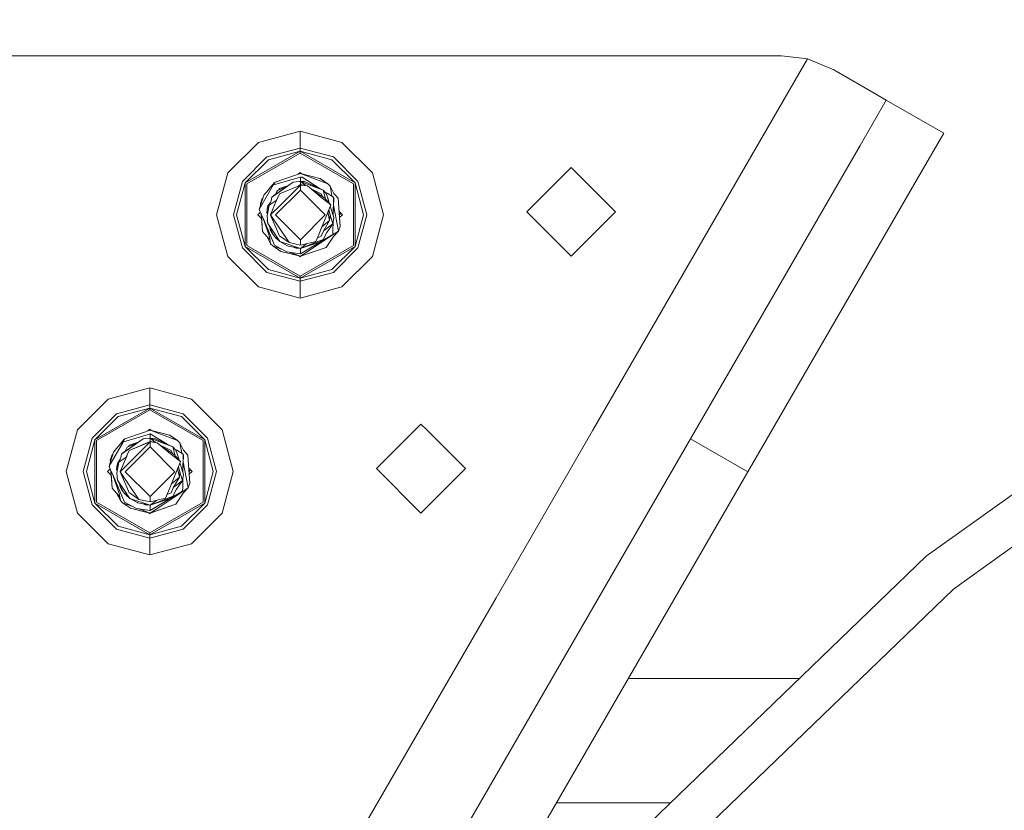
# Model space of a CAD drawing. Units: millimetres. Extents: x 794 to 8551, y -525 to 3559.
# Drawn here: x 7146 to 7334, y 987 to 1139 of the extents above; entities that cross this region are included whole.
import ezdxf

# ---------------------------------------------------------------- set-up
doc = ezdxf.new("R2010")
doc.units = ezdxf.units.MM
doc.layers.add('1', color=7, linetype='Continuous', true_color=0xffffff)
doc.styles.add('blockfont', font='simplex.shx')
doc.dimstyles.get("Standard").update_dxf_attribs({"dimtxt": 0.18, "dimasz": 0.18, "dimexe": 0.18, "dimexo": 0.0625, "dimgap": 0.09, "dimtad": 0, "dimtih": 1, "dimtoh": 1, "dimdec": 4, "dimzin": 0, "dimdsep": 46, "dimtxsty": 'Standard', "dimcen": 0.09, "dimadec": 0, "dimazin": 0, "dimtfac": 1, "dimtdec": 4, "dimtofl": 0, "dimtmove": 0, "dimatfit": 3, "dimfxl": 1, "dimtolj": 1, "dimtzin": 0, "dimarcsym": 0})

# ---------------------------------------------------------------- blocks, each defined once
blk = doc.blocks.new('_U7')
at = {"layer": '1', "color": 18, "lineweight": 13}
for p, q in [((8350.631714, 1034.912432), (8350.631714, -488.245081)), ((998.059943, 957.839413), (998.059943, -488.245081)), ((998.059943, -485.070081), (4593.539578, -485.070081)), ((8350.631714, -485.070081), (4755.152078, -485.070081))]:
    blk.add_line(p, q, dxfattribs=at)
at = {"layer": '1', "color": 18, "lineweight": 70}
for points in [[(998.059943, -485.070081), (1048.059894, -471.672622), (1048.059992, -498.467541)], [(8350.631714, -485.070081), (8300.631763, -498.467541), (8300.631665, -471.672622)]]:
    blk.add_solid(points, dxfattribs=at)
at = {"layer": '1', "color": 18, "linetype": 'Continuous', "lineweight": 13, "insert": (4597.777078, -523.965915), "char_height": 50, "attachment_point": 7, "line_spacing_factor": 0.903614, "style": 'blockfont'}
blk.add_mtext('\\W1.1836;OAL', dxfattribs=at)

msp = doc.modelspace()

# ---------------------------------------------------------------- linework, layer by layer
at = {"layer": '1', "color": 18, "linetype": 'Continuous', "lineweight": 13}
for p, q in [((7148.314953, 1132.130131), (7117.370129, 1132.130131)), ((7184.529781, 1132.130131), (7148.314953, 1132.130131)), ((7210.720062, 1132.130131), (7184.529781, 1132.130131)), ((7236.909866, 1132.130131), (7210.720062, 1132.130131)), ((7236.909866, 1132.130131), (7278.229237, 1132.130131)), ((7278.229237, 1132.130131), (7291.6255, 1132.130131)), ((7296.62323, 1131.495699), (7278.229237, 1099.673375)), ((7291.6255, 1132.130131), (7296.62323, 1131.495699)), ((7296.62323, 1131.495699), (7301.634312, 1129.445657)), ((7301.634312, 1129.445657), (7307.397366, 1126.114473)), ((7307.397366, 1126.114473), (7311.70845, 1123.62276)), ((7311.705846, 1123.618255), (7306.679726, 1114.923343)), ((7311.70845, 1123.62276), (7311.705849, 1123.61826)), ((7311.70845, 1123.62276), (7322.703362, 1117.267117)), ((7199.359894, 1117.651328), (7191.359043, 1115.507469)), ((7207.361221, 1115.507469), (7199.359894, 1117.651328)), ((7199.359894, 1114.424452), (7199.359894, 1117.651328)), ((7322.703362, 1117.267117), (7317.675114, 1108.567819)), ((7191.359043, 1115.507469), (7185.502052, 1109.650359)), ((7207.361221, 1115.507469), (7213.218212, 1109.650359)), ((7188.83419, 1107.726321), (7199.359894, 1113.803253)), ((7189.142227, 1107.54846), (7199.359894, 1113.447651)), ((7199.359894, 1114.424452), (7192.972183, 1112.712964)), ((7193.283081, 1112.174973), (7199.359894, 1113.803253)), ((7199.359894, 1114.424452), (7199.359894, 1113.803253)), ((7205.747604, 1112.712964), (7199.359894, 1114.424452)), ((7199.359894, 1113.803253), (7209.885597, 1107.726321)), ((7199.359894, 1113.803253), (7199.359894, 1113.447651)), ((7205.437183, 1112.174973), (7199.359894, 1113.803253)), ((7199.359894, 1113.447651), (7209.57756, 1107.54846)), ((7306.679726, 1114.923343), (7292.94157, 1091.156229)), ((7188.296318, 1108.03698), (7192.972183, 1112.712964)), ((7193.283081, 1112.174973), (7188.83419, 1107.726321)), ((7205.437183, 1112.174973), (7209.885597, 1107.726321)), ((7205.747604, 1112.712964), (7210.42347, 1108.03698)), ((7183.358192, 1101.649389), (7185.502052, 1109.650359)), ((7199.359894, 1109.751925), (7199.009408, 1109.401434)), ((7199.359894, 1109.751925), (7199.629508, 1109.482323)), ((7215.362072, 1101.649389), (7213.218212, 1109.650359)), ((7242.784977, 1102.190241), (7251.309872, 1110.715136)), ((7259.834766, 1102.190241), (7251.309872, 1110.715136)), ((7186.584949, 1101.649389), (7188.296318, 1108.03698)), ((7187.206268, 1101.649389), (7188.83419, 1107.726321)), ((7188.83419, 1095.572457), (7188.83419, 1107.726321)), ((7193.928242, 1104.97807), (7198.065281, 1107.896909)), ((7194.201469, 1107.515797), (7194.403172, 1107.759103)), ((7194.576263, 1107.895836), (7194.275379, 1107.460245)), ((7198.034763, 1108.437762), (7194.300175, 1107.344136)), ((7198.065281, 1107.896909), (7194.302559, 1105.304703)), ((7194.576263, 1107.895836), (7194.403172, 1107.759103)), ((7194.484234, 1107.82443), (7194.482396, 1107.821686)), ((7194.487156, 1107.825446), (7194.484234, 1107.82443)), ((7194.576263, 1107.895836), (7197.929382, 1109.034643)), ((7199.409962, 1109.537467), (7197.929382, 1109.034643)), ((7198.034763, 1108.437762), (7199.409962, 1108.84057)), ((7198.065281, 1107.896909), (7198.628426, 1107.938752)), ((7198.628426, 1107.938752), (7199.409962, 1107.996687)), ((7199.409962, 1108.038887), (7199.255567, 1107.985242)), ((7199.277742, 1107.986886), (7199.409962, 1108.038887)), ((7199.277757, 1107.986887), (7199.409962, 1108.038887)), ((7199.277765, 1107.986887), (7199.409962, 1108.038887)), ((7199.348447, 1107.992127), (7199.409962, 1108.038887)), ((7204.669476, 1107.544765), (7199.409962, 1109.537467)), ((7199.409962, 1109.537467), (7203.160286, 1108.595476)), ((7199.409962, 1109.537467), (7199.629499, 1109.482331)), ((7199.629478, 1109.482352), (7199.409962, 1109.537467)), ((7199.409962, 1108.84057), (7199.409962, 1108.038887)), ((7199.769497, 1108.822569), (7199.409962, 1108.84057)), ((7199.409962, 1108.038887), (7200.237751, 1107.985482)), ((7199.409962, 1108.038887), (7203.752518, 1106.354341)), ((7199.409962, 1107.996687), (7200.439262, 1107.212562)), ((7199.409962, 1107.401237), (7199.409962, 1107.996687)), ((7200.447083, 1107.220158), (7199.409962, 1107.996687)), ((7199.769497, 1108.822569), (7203.23944, 1106.592451)), ((7200.237751, 1107.985482), (7203.752518, 1106.354341)), ((7203.181744, 1108.572707), (7203.160286, 1108.595476)), ((7203.160286, 1108.595476), (7204.669476, 1107.544765)), ((7203.181744, 1108.572707), (7204.669476, 1107.544765)), ((7209.885597, 1107.726321), (7209.885597, 1095.572457)), ((7211.513996, 1101.649389), (7209.885597, 1107.726321)), ((7210.42347, 1108.03698), (7212.135315, 1101.649389)), ((7317.675114, 1108.567819), (7303.936958, 1084.800705)), ((7189.142227, 1107.54846), (7189.142227, 1095.750198)), ((7191.543102, 1102.655873), (7194.275379, 1107.460245)), ((7193.222523, 1106.33336), (7192.425728, 1105.37158)), ((7193.222523, 1106.33336), (7193.716049, 1106.929764)), ((7194.201469, 1107.515797), (7193.716049, 1106.929764)), ((7194.275379, 1107.460245), (7194.300175, 1107.344136)), ((7199.409962, 1106.362447), (7194.647312, 1101.600036)), ((7194.656595, 1105.548605), (7194.901943, 1106.06049)), ((7194.901943, 1106.06049), (7195.023537, 1106.313452)), ((7196.7565, 1106.995267), (7195.023537, 1106.313452)), ((7196.756247, 1106.995093), (7195.023537, 1106.313452)), ((7196.756052, 1106.994958), (7195.023537, 1106.313452)), ((7195.376396, 1106.582388), (7195.275625, 1106.412633)), ((7195.417404, 1106.651649), (7195.376396, 1106.582388)), ((7195.387363, 1105.65947), (7199.409962, 1107.314929)), ((7197.112789, 1107.240721), (7195.417404, 1106.651649)), ((7195.71209, 1103.617296), (7199.409962, 1107.314929)), ((7199.066051, 1107.173396), (7199.409962, 1107.401237)), ((7199.409962, 1107.401237), (7200.752258, 1107.155189)), ((7199.409962, 1107.314929), (7199.409962, 1106.362447)), ((7200.752258, 1107.155189), (7199.409962, 1107.314929)), ((7204.172611, 1101.600036), (7199.409962, 1106.362447)), ((7200.465953, 1107.20767), (7200.447083, 1107.220158)), ((7203.623772, 1104.787096), (7200.752258, 1107.155189)), ((7203.43256, 1105.65947), (7201.328105, 1106.680297)), ((7201.591952, 1106.462707), (7203.706264, 1105.064377)), ((7204.37336, 1105.701432), (7203.752518, 1106.354341)), ((7204.164505, 1104.920968), (7203.752518, 1106.354341)), ((7203.976608, 1106.118676), (7204.522133, 1105.76807)), ((7204.669476, 1107.544765), (7205.102921, 1107.131347)), ((7205.102921, 1107.131347), (7205.35183, 1105.789885)), ((7205.832005, 1105.705962), (7205.102921, 1107.131347)), ((7205.469295, 1105.159246), (7205.35183, 1105.789885)), ((7209.57756, 1095.750198), (7209.57756, 1107.54846)), ((7191.543102, 1102.655873), (7192.425728, 1105.37158)), ((7191.78009, 1103.787407), (7192.110538, 1104.717478)), ((7192.265304, 1104.87798), (7192.110538, 1104.717478)), ((7192.264988, 1104.877006), (7192.110538, 1104.717478)), ((7192.110538, 1104.717478), (7192.247825, 1104.8242)), ((7192.110538, 1104.717478), (7192.121883, 1104.436694)), ((7193.673232, 1103.974546), (7193.205833, 1103.322729)), ((7194.805145, 1104.350552), (7193.438053, 1103.445038)), ((7193.831921, 1104.331836), (7193.438053, 1103.445038)), ((7193.695068, 1101.612434), (7194.935799, 1104.579195)), ((7193.928242, 1104.97807), (7193.831921, 1104.331836)), ((7193.928242, 1104.97807), (7194.005489, 1105.099902)), ((7194.302559, 1105.304703), (7194.005489, 1105.099902)), ((7194.6565, 1105.54854), (7194.712875, 1105.666025)), ((7194.805145, 1104.350552), (7195.387363, 1105.65947)), ((7194.984436, 1104.69614), (7194.935799, 1104.579195)), ((7195.387363, 1105.65947), (7194.984436, 1104.69614)), ((7203.43256, 1105.65947), (7203.706264, 1105.064377)), ((7203.623772, 1104.787096), (7205.246449, 1103.550896)), ((7203.706264, 1105.064377), (7204.175949, 1104.753718)), ((7204.164505, 1104.920968), (7204.172611, 1104.891405)), ((7204.243607, 1104.645079), (7204.172611, 1104.891405)), ((7204.175949, 1104.753718), (7204.185009, 1104.709014)), ((7204.185009, 1104.709014), (7205.246449, 1103.550896)), ((7204.586029, 1105.03529), (7204.37336, 1105.701432)), ((7204.522133, 1105.76807), (7205.741882, 1104.98403)), ((7204.586029, 1105.03529), (7204.775333, 1104.442224)), ((7204.586029, 1105.03529), (7204.592228, 1105.016693)), ((7204.959961, 1103.863478), (7204.592228, 1105.016693)), ((7204.935551, 1103.939638), (7204.775333, 1104.442224)), ((7204.959775, 1103.863681), (7204.935551, 1103.939638)), ((7205.739975, 1104.823574), (7205.697536, 1101.612195)), ((7205.822468, 1104.820237), (7205.718713, 1101.484022)), ((7205.741882, 1104.98403), (7205.739975, 1104.823574)), ((7205.741882, 1104.98403), (7205.822468, 1104.820237)), ((7205.832005, 1105.705962), (7206.677437, 1104.791507)), ((7206.677437, 1104.791507), (7207.04031, 1099.412546)), ((7206.926346, 1101.103768), (7206.677437, 1104.791507)), ((7191.759446, 1102.151366), (7191.257477, 1101.649389)), ((7191.543102, 1102.655873), (7191.921234, 1101.774082)), ((7191.802544, 1103.454136), (7191.78009, 1103.787407)), ((7191.802518, 1103.454055), (7191.78009, 1103.787407)), ((7192.988396, 1102.06984), (7193.205833, 1103.322729)), ((7192.988396, 1102.06984), (7193.046093, 1101.888761)), ((7192.988396, 1102.06984), (7193.106581, 1101.698889)), ((7193.438053, 1103.445038), (7193.050861, 1101.405367)), ((7193.063736, 1102.687106), (7193.205833, 1103.322729)), ((7193.063736, 1102.687106), (7193.07841, 1102.588505)), ((7193.205833, 1103.322729), (7193.474395, 1103.526862)), ((7193.331464, 1102.883542), (7193.205833, 1103.322729)), ((7193.695068, 1101.600036), (7195.71209, 1103.617296)), ((7205.246449, 1103.550896), (7204.601765, 1101.966485)), ((7205.022335, 1100.521788), (7204.690049, 1102.183457)), ((7205.124855, 1101.587519), (7204.836819, 1102.544168)), ((7205.124855, 1101.587519), (7204.844026, 1102.561879)), ((7205.831528, 1101.130232), (7205.141661, 1103.293364)), ((7205.831528, 1101.130232), (7205.141715, 1103.293496)), ((7205.78087, 1103.482688), (7206.709862, 1098.482475)), ((7206.848026, 1102.264123), (7207.462788, 1101.649389)), ((7206.848137, 1102.264013), (7206.916378, 1101.251454)), ((7251.309872, 1093.665227), (7242.784977, 1102.190241)), ((7251.309872, 1093.665227), (7259.834766, 1102.190241)), ((7183.358192, 1101.649389), (7185.502052, 1093.6483)), ((7188.296318, 1095.261797), (7186.584949, 1101.649389)), ((7187.206268, 1101.649389), (7188.83419, 1095.572457)), ((7191.257477, 1101.649389), (7191.972005, 1100.93484)), ((7191.967399, 1101.003294), (7191.9143, 1101.790253)), ((7191.914443, 1101.789918), (7191.928679, 1101.578831)), ((7191.91987, 1101.709761), (7191.914468, 1101.78986)), ((7192.002296, 1100.484595), (7191.914483, 1101.789824)), ((7192.142487, 1098.408446), (7191.914709, 1101.789299)), ((7191.921234, 1101.774082), (7192.178249, 1101.174578)), ((7191.921234, 1101.774082), (7192.261696, 1100.976214)), ((7192.002296, 1100.484595), (7192.142487, 1098.408446)), ((7194.488525, 1095.786199), (7192.178249, 1101.174578)), ((7192.261529, 1100.98034), (7192.261696, 1100.976214)), ((7192.261696, 1100.976214), (7192.262344, 1100.97844)), ((7192.264711, 1100.972918), (7192.261696, 1100.976214)), ((7194.488525, 1095.786199), (7192.261696, 1100.976214)), ((7193.468094, 1097.410068), (7192.261696, 1100.976214)), ((7193.106608, 1101.69903), (7193.046093, 1101.888761)), ((7193.180561, 1099.970683), (7193.050861, 1101.405367)), ((7193.116611, 1100.67807), (7193.073273, 1100.4567)), ((7193.073273, 1100.4567), (7193.180561, 1099.970683)), ((7193.695068, 1101.612434), (7193.695068, 1101.600036)), ((7193.695068, 1101.600036), (7195.429802, 1099.037871)), ((7193.708408, 1101.580334), (7194.938183, 1098.620996)), ((7199.409962, 1096.837506), (7194.647312, 1101.600036)), ((7204.172611, 1101.600036), (7199.409962, 1096.837506)), ((7204.601765, 1101.966485), (7202.929497, 1097.860083)), ((7205.022335, 1100.521788), (7203.536034, 1099.293813)), ((7203.884125, 1098.620757), (7205.022335, 1100.521788)), ((7205.124855, 1101.587519), (7205.022335, 1100.521788)), ((7205.124855, 1101.587519), (7205.61409, 1099.877223)), ((7205.831528, 1101.130232), (7205.61409, 1099.877223)), ((7205.679772, 1100.255723), (7205.657959, 1098.590121)), ((7205.680675, 1100.260925), (7205.679233, 1100.214566)), ((7205.697536, 1101.612195), (7205.696759, 1101.552867)), ((7207.188535, 1101.923629), (7206.89112, 1101.626227)), ((7207.462788, 1101.649389), (7206.925764, 1101.112381)), ((7206.926346, 1101.103768), (7207.04031, 1099.412546)), ((7211.513996, 1101.649389), (7209.885597, 1095.572457)), ((7212.135315, 1101.649389), (7210.42347, 1095.261797)), ((7215.362072, 1101.649389), (7213.218212, 1093.6483)), ((7192.987919, 1097.493991), (7192.142487, 1098.408446)), ((7194.234848, 1097.770557), (7193.180561, 1099.970683)), ((7194.519997, 1097.960576), (7193.180561, 1099.970683)), ((7193.597465, 1099.100673), (7193.655491, 1098.71076)), ((7193.655491, 1098.71076), (7193.947792, 1098.217949)), ((7195.387363, 1097.540483), (7194.938183, 1098.620996)), ((7197.288513, 1096.293315), (7195.429802, 1099.037871)), ((7203.536034, 1099.293813), (7202.929497, 1097.860083)), ((7203.884125, 1098.620757), (7203.43256, 1097.540483)), ((7204.456806, 1098.262653), (7203.796864, 1096.886501)), ((7203.848277, 1098.535), (7204.244614, 1098.836288)), ((7205.61409, 1099.877223), (7204.244614, 1098.836288)), ((7204.456806, 1098.262653), (7205.61409, 1099.877223)), ((7205.657959, 1098.590121), (7205.648899, 1097.872004)), ((7206.709862, 1098.482475), (7205.70755, 1097.820744)), ((7205.750942, 1097.488508), (7206.709862, 1098.482475)), ((7207.04031, 1099.412546), (7206.709862, 1098.482475)), ((7265.458584, 1077.580199), (7278.229237, 1099.673375)), ((7192.987919, 1097.493991), (7193.569435, 1096.864947)), ((7192.987919, 1097.493991), (7193.71748, 1096.068606)), ((7193.468094, 1097.410068), (7193.71748, 1096.068606)), ((7193.947792, 1098.217949), (7194.018364, 1098.098263)), ((7194.111347, 1097.941622), (7194.018364, 1098.098263)), ((7194.111347, 1097.941622), (7194.203439, 1097.836102)), ((7194.236279, 1097.766742), (7194.234848, 1097.770557)), ((7194.516182, 1097.41579), (7194.236279, 1097.766742)), ((7194.444137, 1097.506122), (7194.446564, 1097.498521)), ((7194.446564, 1097.498521), (7194.46902, 1097.474923)), ((7194.516182, 1097.41579), (7194.970608, 1097.092971)), ((7194.519997, 1097.960576), (7195.215702, 1096.915945)), ((7194.544301, 1097.395814), (7195.067883, 1096.845612)), ((7194.544301, 1097.395814), (7195.067883, 1096.845612)), ((7195.067883, 1096.845612), (7194.544301, 1097.395814)), ((7194.544301, 1097.395814), (7195.067883, 1096.845612)), ((7194.970608, 1097.092971), (7195.50705, 1096.478924)), ((7195.009544, 1097.048402), (7195.067883, 1096.845612)), ((7195.067883, 1096.845612), (7195.267014, 1096.753685)), ((7195.247624, 1096.77588), (7195.067883, 1096.845612)), ((7195.067883, 1096.845612), (7195.267747, 1096.752846)), ((7195.067883, 1096.845612), (7195.267747, 1096.752846)), ((7195.50705, 1096.478924), (7195.215702, 1096.915945)), ((7195.606709, 1097.450241), (7195.387363, 1097.540483)), ((7195.50705, 1096.478924), (7196.972847, 1095.671877)), ((7199.409962, 1095.161065), (7195.50705, 1096.478924)), ((7197.288513, 1096.293315), (7195.606709, 1097.450241)), ((7199.409962, 1093.662485), (7205.70755, 1097.820744)), ((7199.409962, 1095.161065), (7203.796864, 1096.886501)), ((7199.409962, 1095.809922), (7199.409962, 1096.837506)), ((7202.38018, 1096.511468), (7199.409962, 1095.809922)), ((7199.409962, 1095.161065), (7202.761173, 1096.479282)), ((7203.273296, 1096.448764), (7199.409962, 1095.161065)), ((7203.248124, 1096.440374), (7199.409962, 1094.151601)), ((7201.314672, 1095.910293), (7203.796864, 1096.886501)), ((7201.734938, 1096.075607), (7203.796864, 1096.886501)), ((7202.929497, 1097.860083), (7202.38018, 1096.511468)), ((7202.671747, 1097.227286), (7202.986717, 1097.356901)), ((7202.761173, 1096.479282), (7203.796864, 1096.886501)), ((7202.986717, 1097.356901), (7203.43256, 1097.540483)), ((7203.335635, 1096.705092), (7203.273296, 1096.448764)), ((7205.648899, 1097.872004), (7203.27518, 1096.456508)), ((7205.750942, 1097.488508), (7204.33569, 1095.375642)), ((7192.972183, 1090.585694), (7188.296318, 1095.261797)), ((7199.359894, 1089.495406), (7188.83419, 1095.572457)), ((7193.283081, 1091.123804), (7188.83419, 1095.572457)), ((7189.142227, 1095.750198), (7199.359894, 1089.851007)), ((7194.150448, 1095.655188), (7193.71748, 1096.068606)), ((7194.150448, 1095.655188), (7195.659637, 1094.604477)), ((7196.078896, 1094.924529), (7194.150448, 1095.655188)), ((7196.078696, 1094.924637), (7194.488525, 1095.786199)), ((7198.110104, 1093.989), (7195.659637, 1094.604477)), ((7195.659637, 1094.604477), (7199.409962, 1093.662485)), ((7196.795464, 1094.53629), (7196.078794, 1094.924584)), ((7196.795464, 1094.53629), (7197.299243, 1094.462186)), ((7196.972847, 1095.671877), (7197.074413, 1095.599636)), ((7199.409962, 1095.161065), (7197.074413, 1095.599636)), ((7199.409962, 1095.809922), (7197.288513, 1096.293315)), ((7198.21296, 1095.385839), (7198.582172, 1095.214471)), ((7198.241726, 1095.380438), (7198.486328, 1095.267519)), ((7198.486328, 1095.267519), (7198.582172, 1095.214471)), ((7199.409962, 1095.161065), (7198.582172, 1095.214471)), ((7199.359894, 1089.851007), (7209.57756, 1095.750198)), ((7199.359894, 1089.495406), (7209.885597, 1095.572457)), ((7199.409962, 1095.161065), (7200.648259, 1096.1024)), ((7199.409962, 1093.662485), (7204.33569, 1095.375642)), ((7199.409962, 1094.151601), (7199.409962, 1095.161065)), ((7199.409962, 1093.662485), (7203.189373, 1094.977006)), ((7203.189373, 1094.977006), (7204.33569, 1095.375642)), ((7205.437183, 1091.123804), (7209.885597, 1095.572457)), ((7210.42347, 1095.261797), (7205.747604, 1090.585694)), ((7191.359043, 1087.79119), (7185.502052, 1093.6483)), ((7198.155403, 1094.137773), (7197.299126, 1094.462203)), ((7197.299356, 1094.462169), (7198.117256, 1094.341859)), ((7198.110104, 1093.989), (7199.409962, 1093.662485)), ((7199.409962, 1094.151601), (7198.117256, 1094.341859)), ((7198.155403, 1094.137773), (7199.409962, 1093.662485)), ((7199.188528, 1093.718104), (7199.359894, 1093.546733)), ((7199.188543, 1093.718089), (7199.409962, 1093.662485)), ((7199.188546, 1093.718086), (7199.409962, 1093.662485)), ((7199.51068, 1093.697515), (7199.359894, 1093.546733)), ((7199.409962, 1093.662485), (7199.510675, 1093.69751)), ((7199.409962, 1093.662485), (7199.510663, 1093.697498)), ((7199.409962, 1093.662485), (7199.510651, 1093.697486)), ((7207.361221, 1087.79119), (7213.218212, 1093.6483)), ((7193.283081, 1091.123804), (7199.359894, 1089.495406)), ((7205.437183, 1091.123804), (7199.359894, 1089.495406)), ((7292.94157, 1091.156229), (7274.175167, 1058.689818)), ((7199.359894, 1088.874206), (7192.972183, 1090.585694)), ((7205.747604, 1090.585694), (7199.359894, 1088.874206)), ((7199.359894, 1089.495406), (7199.359894, 1089.851007)), ((7199.359894, 1089.495406), (7199.359894, 1088.874206)), ((7199.359894, 1088.874206), (7199.359894, 1085.64733)), ((7199.359894, 1085.64733), (7191.359043, 1087.79119)), ((7207.361221, 1087.79119), (7199.359894, 1085.64733)), ((7303.936958, 1084.800705), (7285.170555, 1052.334294)), ((7382.562637, 1081.379637), (7319.352627, 1036.15652)), ((7265.458584, 1077.580199), (7255.475998, 1060.31023)), ((7386.826515, 1074.3929), (7333.469868, 1036.219344)), ((7170.559883, 1068.431363), (7162.559032, 1066.287503)), ((7178.561211, 1066.287503), (7170.559883, 1068.431363)), ((7170.559883, 1065.204486), (7170.559883, 1068.431363)), ((7162.559032, 1066.287503), (7156.702042, 1060.430393)), ((7178.561211, 1066.287503), (7184.418201, 1060.430393)), ((7160.03418, 1058.506355), (7170.559883, 1064.583287)), ((7170.559883, 1065.204486), (7164.172649, 1063.492998)), ((7164.48307, 1062.954888), (7170.559883, 1064.583287)), ((7170.559883, 1065.204486), (7170.559883, 1064.583287)), ((7176.947594, 1063.492998), (7170.559883, 1065.204486)), ((7170.559883, 1064.583287), (7181.085587, 1058.506355)), ((7170.559883, 1064.583287), (7170.559883, 1064.227685)), ((7176.637173, 1062.954888), (7170.559883, 1064.583287)), ((7159.496307, 1058.816895), (7164.172649, 1063.492998)), ((7164.48307, 1062.954888), (7160.03418, 1058.506355)), ((7160.342216, 1058.328494), (7170.559883, 1064.227685)), ((7170.559883, 1064.227685), (7180.77755, 1058.328494)), ((7176.637173, 1062.954888), (7181.085587, 1058.506355)), ((7176.947594, 1063.492998), (7181.623459, 1058.816895)), ((7170.559883, 1060.531959), (7170.209405, 1060.181471)), ((7170.559883, 1060.531959), (7170.829492, 1060.262358)), ((7222.509861, 1061.49517), (7221.324921, 1060.31023)), ((7223.694801, 1060.31023), (7222.509861, 1061.49517)), ((7154.558182, 1052.429304), (7156.702042, 1060.430393)), ((7157.784939, 1052.429304), (7159.496307, 1058.816895)), ((7165.128231, 1055.758104), (7169.26527, 1058.676943)), ((7169.234753, 1059.217796), (7165.500164, 1058.12417)), ((7169.26527, 1058.676943), (7165.502548, 1056.084618)), ((7165.776253, 1058.67587), (7165.582657, 1058.431372)), ((7165.776253, 1058.67587), (7165.603161, 1058.539137)), ((7165.776253, 1058.67587), (7169.129372, 1059.814677)), ((7170.609951, 1060.317501), (7169.129372, 1059.814677)), ((7169.234753, 1059.217796), (7170.609951, 1059.620604)), ((7169.26527, 1058.676943), (7169.828415, 1058.718666)), ((7169.828415, 1058.718666), (7170.609951, 1058.776602)), ((7170.609951, 1058.818921), (7170.455137, 1058.765126)), ((7170.477377, 1058.766774), (7170.609951, 1058.818921)), ((7170.477381, 1058.766775), (7170.609951, 1058.818921)), ((7170.548263, 1058.772029), (7170.609951, 1058.818921)), ((7175.869465, 1058.324799), (7170.609951, 1060.317501)), ((7170.609951, 1060.317501), (7174.360275, 1059.37551)), ((7170.829492, 1060.262358), (7170.609951, 1060.317501)), ((7170.829492, 1060.262358), (7170.609951, 1060.317501)), ((7170.829479, 1060.262371), (7170.609951, 1060.317501)), ((7170.609951, 1059.620604), (7173.859083, 1057.641732)), ((7170.609951, 1059.620604), (7170.609951, 1058.818921)), ((7170.609951, 1058.818921), (7171.43774, 1058.765516)), ((7170.609951, 1058.818921), (7174.952507, 1057.134256)), ((7170.609951, 1058.776602), (7171.639348, 1057.992487)), ((7170.609951, 1058.181271), (7170.609951, 1058.776602)), ((7171.647072, 1058.000073), (7170.609951, 1058.776602)), ((7171.43774, 1058.765516), (7174.952507, 1057.134256)), ((7174.381733, 1059.352741), (7174.360275, 1059.37551)), ((7174.360275, 1059.37551), (7175.869465, 1058.324799)), ((7174.381733, 1059.352741), (7175.869465, 1058.324799)), ((7181.623459, 1058.816895), (7183.335304, 1052.429304)), ((7274.175167, 1058.689818), (7182.264805, 899.683103)), ((7186.562061, 1052.429304), (7184.418201, 1060.430393)), ((7221.324921, 1060.31023), (7213.984966, 1052.970156)), ((7231.035233, 1052.970156), (7223.694801, 1060.31023)), ((7255.475998, 1060.31023), (7245.620728, 1043.260202)), ((7274.175167, 1058.689818), (7274.175276, 1058.689755)), ((7274.175336, 1058.68972), (7285.170447, 1052.334356)), ((7158.406258, 1052.429304), (7160.03418, 1058.506355)), ((7160.03418, 1046.352372), (7160.03418, 1058.506355)), ((7160.342216, 1058.328494), (7160.342216, 1046.530232)), ((7162.743092, 1053.435907), (7165.488483, 1058.178868)), ((7164.422512, 1057.113394), (7163.625717, 1056.151614)), ((7164.422512, 1057.113394), (7164.916039, 1057.709798)), ((7165.401459, 1058.295831), (7164.916039, 1057.709798)), ((7165.401459, 1058.295831), (7165.603161, 1058.539137)), ((7165.582657, 1058.431372), (7165.475368, 1058.24028)), ((7165.475368, 1058.24028), (7165.500164, 1058.12417)), ((7165.6847, 1058.604345), (7165.683567, 1058.602654)), ((7165.683567, 1058.602654), (7165.6847, 1058.604345)), ((7165.686501, 1058.604971), (7165.6847, 1058.604345)), ((7170.609951, 1057.142481), (7165.847301, 1052.379951)), ((7165.856546, 1056.328504), (7166.101933, 1056.840524)), ((7166.101933, 1056.840524), (7166.223526, 1057.093486)), ((7167.956262, 1057.775103), (7166.223526, 1057.093486)), ((7167.956182, 1057.775047), (7166.223526, 1057.093486)), ((7166.574001, 1057.358608), (7166.475462, 1057.192592)), ((7166.574001, 1057.358608), (7166.617393, 1057.431564)), ((7170.609951, 1058.181271), (7166.587353, 1056.439504)), ((7166.587353, 1056.439504), (7170.609951, 1058.094963)), ((7168.312666, 1058.020647), (7166.617393, 1057.431564)), ((7166.912079, 1054.39733), (7170.609951, 1058.094963)), ((7170.609951, 1058.181271), (7171.952248, 1057.935104)), ((7170.609951, 1058.094963), (7170.609951, 1057.142481)), ((7171.952248, 1057.935104), (7170.609951, 1058.094963)), ((7175.372601, 1052.379951), (7170.609951, 1057.142481)), ((7171.665896, 1057.987619), (7171.647072, 1058.000073)), ((7174.823761, 1055.56713), (7171.952248, 1057.935104)), ((7174.632549, 1056.439504), (7172.527813, 1057.460468)), ((7172.791424, 1057.243082), (7174.906254, 1055.844411)), ((7175.573826, 1056.481466), (7174.952507, 1057.134256)), ((7175.364494, 1055.701002), (7174.952507, 1057.134256)), ((7175.311357, 1056.757229), (7175.73595, 1056.498632)), ((7175.869465, 1058.324799), (7176.30291, 1057.911381)), ((7176.30291, 1057.911381), (7176.551819, 1056.569919)), ((7177.031994, 1056.485996), (7176.30291, 1057.911381)), ((7180.77755, 1046.530232), (7180.77755, 1058.328494)), ((7181.085587, 1058.506355), (7181.085587, 1046.352372)), ((7182.713985, 1052.429304), (7181.085587, 1058.506355)), ((7162.743092, 1053.435907), (7163.625717, 1056.151614)), ((7162.98008, 1054.567441), (7163.310528, 1055.497512)), ((7163.465294, 1055.658014), (7163.310528, 1055.497512)), ((7163.464977, 1055.65704), (7163.310528, 1055.497512)), ((7163.310528, 1055.497512), (7163.447801, 1055.604192)), ((7163.310528, 1055.497512), (7163.321872, 1055.216727)), ((7166.005135, 1055.130467), (7164.638042, 1054.225072)), ((7165.03191, 1055.11187), (7164.638042, 1054.225072)), ((7164.895058, 1052.392468), (7166.135788, 1055.359229)), ((7165.128231, 1055.758104), (7165.03191, 1055.11187)), ((7165.128231, 1055.758104), (7165.205479, 1055.879816)), ((7165.502548, 1056.084618), (7165.205479, 1055.879816)), ((7165.856412, 1056.328412), (7165.929237, 1056.48018)), ((7166.005135, 1055.130467), (7166.587353, 1056.439504)), ((7166.184425, 1055.476055), (7166.135788, 1055.359229)), ((7166.587353, 1056.439504), (7166.184425, 1055.476055)), ((7174.632549, 1056.439504), (7174.906254, 1055.844411)), ((7174.823761, 1055.56713), (7176.446915, 1054.33093)), ((7174.906254, 1055.844411), (7175.375938, 1055.533752)), ((7175.364494, 1055.701002), (7175.372601, 1055.671439)), ((7175.443632, 1055.424991), (7175.372601, 1055.671439)), ((7175.375938, 1055.533752), (7175.384998, 1055.488929)), ((7175.384998, 1055.488929), (7176.446915, 1054.33093)), ((7175.786018, 1055.815324), (7175.573826, 1056.481466)), ((7175.73595, 1056.498632), (7176.941872, 1055.764064)), ((7175.786018, 1055.815324), (7175.975323, 1055.222258)), ((7175.786018, 1055.815324), (7175.792217, 1055.796728)), ((7176.159763, 1054.644063), (7175.792217, 1055.796728)), ((7176.13554, 1054.719552), (7175.975323, 1055.222258)), ((7176.671212, 1055.928932), (7176.551819, 1056.569919)), ((7176.939964, 1055.603489), (7176.897526, 1052.392229)), ((7177.022457, 1055.600271), (7176.918699, 1052.263957)), ((7176.941872, 1055.764064), (7176.939964, 1055.603489)), ((7176.941872, 1055.764064), (7177.022457, 1055.600271)), ((7177.031994, 1056.485996), (7177.877426, 1055.571541)), ((7177.877426, 1055.571541), (7178.240299, 1050.19258)), ((7178.126335, 1051.883802), (7177.877426, 1055.571541)), ((7162.743092, 1053.435907), (7163.121223, 1052.553996)), ((7163.002533, 1054.23417), (7162.98008, 1054.567441)), ((7163.002507, 1054.234089), (7162.98008, 1054.567441)), ((7164.188385, 1052.849755), (7164.405823, 1054.102764)), ((7164.638042, 1054.225072), (7164.250851, 1052.185401)), ((7164.263725, 1053.46702), (7164.405823, 1054.102764)), ((7164.263725, 1053.46702), (7164.278395, 1053.368448)), ((7164.873165, 1054.754454), (7164.405823, 1054.102764)), ((7164.405823, 1054.102764), (7164.674384, 1054.306897)), ((7164.531453, 1053.663577), (7164.405823, 1054.102764)), ((7164.895058, 1052.379951), (7166.912079, 1054.39733)), ((7176.446915, 1054.33093), (7175.801754, 1052.746519)), ((7176.222324, 1051.301822), (7175.890053, 1052.963368)), ((7176.324844, 1052.367553), (7176.036876, 1053.323941)), ((7176.324844, 1052.367553), (7176.044089, 1053.341656)), ((7176.159536, 1054.644311), (7176.13554, 1054.719552)), ((7177.031517, 1051.910147), (7176.341804, 1054.072795)), ((7177.031517, 1051.910147), (7176.34187, 1054.072957)), ((7176.980859, 1054.262698), (7177.909851, 1049.26239)), ((7178.048023, 1053.044039), (7178.662777, 1052.429304)), ((7222.509861, 1044.445142), (7213.984966, 1052.970156)), ((7231.035233, 1052.970156), (7222.509861, 1044.445142)), ((7154.558182, 1052.429304), (7156.702042, 1044.428334)), ((7159.496307, 1046.041712), (7157.784939, 1052.429304)), ((7158.406258, 1052.429304), (7160.03418, 1046.352372)), ((7162.959449, 1052.931301), (7162.457466, 1052.429304)), ((7162.457466, 1052.429304), (7163.172002, 1051.714757)), ((7163.114381, 1052.569955), (7163.147013, 1052.086185)), ((7163.202286, 1051.264629), (7163.114482, 1052.569719)), ((7163.342476, 1049.18848), (7163.114707, 1052.569194)), ((7163.121223, 1052.553996), (7163.378239, 1051.954612)), ((7163.121223, 1052.553996), (7163.461685, 1051.756129)), ((7163.202286, 1051.264629), (7163.342476, 1049.18848)), ((7165.688515, 1046.566114), (7163.378239, 1051.954612)), ((7163.461513, 1051.760382), (7163.461685, 1051.756129)), ((7163.461685, 1051.756129), (7163.462353, 1051.758423)), ((7163.464793, 1051.752732), (7163.461685, 1051.756129)), ((7165.688515, 1046.566114), (7163.461685, 1051.756129)), ((7164.668083, 1048.190102), (7163.461685, 1051.756129)), ((7164.188385, 1052.849755), (7164.246082, 1052.668676)), ((7164.306583, 1052.478993), (7164.246082, 1052.668676)), ((7164.38055, 1050.750718), (7164.250851, 1052.185401)), ((7164.25476, 1052.641471), (7164.306566, 1052.478902)), ((7164.3166, 1051.458105), (7164.273262, 1051.236734)), ((7164.273262, 1051.236734), (7164.38055, 1050.750718)), ((7164.895058, 1052.392468), (7164.895058, 1052.379951)), ((7164.895058, 1052.379951), (7166.629791, 1049.817905)), ((7164.908524, 1052.360062), (7166.138172, 1049.40103)), ((7170.609951, 1047.61754), (7165.847301, 1052.379951)), ((7175.372601, 1052.379951), (7170.609951, 1047.61754)), ((7175.801754, 1052.746519), (7174.129486, 1048.640117)), ((7176.222324, 1051.301822), (7174.736023, 1050.073847)), ((7175.084591, 1049.400672), (7176.222324, 1051.301822)), ((7176.324844, 1052.367553), (7176.222324, 1051.301822)), ((7176.324844, 1052.367553), (7176.814079, 1050.657257)), ((7177.031517, 1051.910147), (7176.814079, 1050.657257)), ((7176.897526, 1052.392229), (7176.896747, 1052.332799)), ((7178.388526, 1052.703546), (7178.091081, 1052.406113)), ((7178.662777, 1052.429304), (7178.125761, 1051.892311)), ((7178.126335, 1051.883802), (7178.240299, 1050.19258)), ((7182.713985, 1052.429304), (7181.085587, 1046.352372)), ((7183.335304, 1052.429304), (7181.623459, 1046.041712)), ((7186.562061, 1052.429304), (7184.418201, 1044.428334)), ((7285.170555, 1052.334294), (7193.260193, 893.327519)), ((7285.170449, 1052.334355), (7285.170555, 1052.334294)), ((7164.187908, 1048.274025), (7163.342476, 1049.18848)), ((7165.434837, 1048.550591), (7164.38055, 1050.750718)), ((7165.719986, 1048.74061), (7164.38055, 1050.750718)), ((7164.797451, 1049.880713), (7164.85548, 1049.490795)), ((7164.85548, 1049.490795), (7165.149212, 1048.995003)), ((7166.587353, 1048.320517), (7166.138172, 1049.40103)), ((7168.488503, 1047.073349), (7166.629791, 1049.817905)), ((7174.736023, 1050.073847), (7174.129486, 1048.640117)), ((7175.084591, 1049.400672), (7174.632549, 1048.320517)), ((7175.048924, 1049.315446), (7175.444603, 1049.616203)), ((7176.814079, 1050.657257), (7175.444603, 1049.616203)), ((7175.656796, 1049.042687), (7176.814079, 1050.657257)), ((7176.857948, 1049.370155), (7176.848888, 1048.652038)), ((7176.879761, 1051.035718), (7176.857948, 1049.370155)), ((7176.880663, 1051.040915), (7176.879222, 1050.994601)), ((7177.909851, 1049.26239), (7176.907539, 1048.600778)), ((7176.950932, 1048.268542), (7177.909851, 1049.26239)), ((7178.240299, 1050.19258), (7177.909851, 1049.26239)), ((7164.187908, 1048.274025), (7164.769424, 1047.644981)), ((7164.187908, 1048.274025), (7164.917469, 1046.84864)), ((7164.668083, 1048.190102), (7164.917469, 1046.84864)), ((7165.149212, 1048.995003), (7165.218353, 1048.878297)), ((7165.311337, 1048.721656), (7165.218353, 1048.878297)), ((7165.311337, 1048.721656), (7165.403429, 1048.616136)), ((7165.436268, 1048.546657), (7165.434837, 1048.550591)), ((7165.716171, 1048.195705), (7165.436268, 1048.546657)), ((7165.644127, 1048.286036), (7165.646553, 1048.278436)), ((7165.646553, 1048.278436), (7165.644127, 1048.286036)), ((7165.646553, 1048.278436), (7165.668988, 1048.254865)), ((7165.716171, 1048.195705), (7166.170597, 1047.872886)), ((7165.719986, 1048.74061), (7166.415691, 1047.69586)), ((7165.744346, 1048.17569), (7166.267872, 1047.625646)), ((7165.744346, 1048.17569), (7166.267872, 1047.625646)), ((7165.744346, 1048.17569), (7166.267872, 1047.625646)), ((7166.170597, 1047.872886), (7166.707039, 1047.258958)), ((7166.209581, 1047.828271), (7166.267872, 1047.625646)), ((7166.267872, 1047.625646), (7166.466925, 1047.533755)), ((7166.447537, 1047.555943), (7166.267872, 1047.625646)), ((7166.267872, 1047.625646), (7166.467658, 1047.532916)), ((7166.267872, 1047.625646), (7166.467658, 1047.532916)), ((7166.707039, 1047.258958), (7166.415691, 1047.69586)), ((7166.806698, 1048.230156), (7166.587353, 1048.320517)), ((7168.488503, 1047.073349), (7166.806698, 1048.230156)), ((7170.609951, 1044.44252), (7176.907539, 1048.600778)), ((7170.609951, 1046.589956), (7170.609951, 1047.61754)), ((7173.58017, 1047.291383), (7170.609951, 1046.589956)), ((7172.605515, 1046.725973), (7174.996853, 1047.666535)), ((7174.129486, 1048.640117), (7173.58017, 1047.291383)), ((7174.186707, 1048.136935), (7173.871758, 1048.007319)), ((7174.996853, 1047.666535), (7173.961163, 1047.259197)), ((7174.632549, 1048.320517), (7174.186707, 1048.136935)), ((7174.535624, 1047.485124), (7174.473286, 1047.228798)), ((7176.848888, 1048.652038), (7174.475169, 1047.236542)), ((7175.656796, 1049.042687), (7174.996853, 1047.666535)), ((7176.950932, 1048.268542), (7175.535679, 1046.155557)), ((7164.172649, 1041.365728), (7159.496307, 1046.041712)), ((7170.559883, 1040.27544), (7160.03418, 1046.352372)), ((7164.48307, 1041.903719), (7160.03418, 1046.352372)), ((7160.342216, 1046.530232), (7170.559883, 1040.631041)), ((7165.350437, 1046.435222), (7164.917469, 1046.84864)), ((7165.350437, 1046.435222), (7166.859627, 1045.384392)), ((7167.278658, 1045.704649), (7165.350437, 1046.435222)), ((7167.995453, 1045.316324), (7165.688515, 1046.566114)), ((7166.707039, 1047.258958), (7168.172836, 1046.451792)), ((7170.609951, 1045.9411), (7166.707039, 1047.258958)), ((7168.172836, 1046.451792), (7168.274403, 1046.379671)), ((7170.609951, 1045.9411), (7168.274403, 1046.379671)), ((7170.060044, 1046.715258), (7168.488503, 1047.073349)), ((7169.41295, 1046.165873), (7169.782162, 1045.994505)), ((7169.41295, 1046.165873), (7169.782162, 1045.994505)), ((7169.441715, 1046.160472), (7169.686317, 1046.047553)), ((7169.686317, 1046.047553), (7169.782162, 1045.994505)), ((7170.609951, 1045.9411), (7169.782162, 1045.994505)), ((7170.609951, 1046.589956), (7170.060088, 1046.715248)), ((7170.559883, 1040.631041), (7180.77755, 1046.530232)), ((7170.559883, 1040.27544), (7181.085587, 1046.352372)), ((7173.961163, 1047.259197), (7170.609951, 1045.9411)), ((7174.473286, 1047.228798), (7170.609951, 1045.9411)), ((7174.448114, 1047.220408), (7170.609951, 1044.931635)), ((7171.848153, 1046.882361), (7170.609951, 1045.9411)), ((7172.605515, 1046.725973), (7170.609951, 1045.9411)), ((7170.609951, 1044.44252), (7175.535679, 1046.155557)), ((7170.609951, 1044.931635), (7170.609951, 1045.9411)), ((7170.609951, 1044.44252), (7174.389362, 1045.75704)), ((7174.389362, 1045.75704), (7175.535679, 1046.155557)), ((7176.637173, 1041.903719), (7181.085587, 1046.352372)), ((7181.623459, 1046.041712), (7176.947594, 1041.365728)), ((7162.559032, 1038.571224), (7156.702042, 1044.428334)), ((7169.310093, 1044.769034), (7166.859627, 1045.384392)), ((7166.859627, 1045.384392), (7170.609951, 1044.44252)), ((7167.995453, 1045.316324), (7169.317245, 1045.121774)), ((7169.355392, 1044.917807), (7168.499312, 1045.242163)), ((7169.310093, 1044.769034), (7170.609951, 1044.44252)), ((7170.609951, 1044.931635), (7169.317245, 1045.121774)), ((7169.355392, 1044.917807), (7170.609951, 1044.44252)), ((7170.388523, 1044.49813), (7170.559883, 1044.326767)), ((7170.388529, 1044.498124), (7170.609951, 1044.44252)), ((7170.388534, 1044.498119), (7170.609951, 1044.44252)), ((7170.710669, 1044.477547), (7170.559883, 1044.326767)), ((7170.609951, 1044.44252), (7170.710669, 1044.477547)), ((7170.609951, 1044.44252), (7170.710669, 1044.477547)), ((7170.609951, 1044.44252), (7170.710669, 1044.477547)), ((7170.609951, 1044.44252), (7170.710669, 1044.477547)), ((7170.609951, 1044.44252), (7170.710669, 1044.477547)), ((7170.609951, 1044.44252), (7170.710669, 1044.477547)), ((7170.609951, 1044.44252), (7170.710669, 1044.477547)), ((7170.609951, 1044.44252), (7170.710669, 1044.477547)), ((7170.609951, 1044.44252), (7170.710658, 1044.477536)), ((7178.561211, 1038.571224), (7184.418201, 1044.428334)), ((7164.48307, 1041.903719), (7170.559883, 1040.27544)), ((7176.637173, 1041.903719), (7170.559883, 1040.27544)), ((7236.909866, 1028.190359), (7245.620728, 1043.260202)), ((7170.559883, 1039.65424), (7164.172649, 1041.365728)), ((7176.947594, 1041.365728), (7170.559883, 1039.65424)), ((7170.559883, 1040.27544), (7170.559883, 1040.631041)), ((7170.559883, 1040.27544), (7170.559883, 1039.65424)), ((7170.559883, 1036.427364), (7162.559032, 1038.571224)), ((7170.559883, 1039.65424), (7170.559883, 1036.427364)), ((7178.561211, 1038.571224), (7170.559883, 1036.427364)), ((7319.352627, 1036.15652), (7263.400555, 982.211992)), ((7324.588299, 1029.865131), (7333.469868, 1036.219344)), ((7324.588299, 1029.865131), (7276.04723, 983.06565)), ((7210.720062, 982.881114), (7236.909866, 1028.190359)), ((7295.023118, 1012.699947), (7262.260794, 1012.699947)), ((7248.503754, 988.899991), (7270.337447, 988.899991))]:
    msp.add_line(p, q, dxfattribs=at)

# ---------------------------------------------------------------- dimensions: what is measured, and where the dimension line sits
dim = msp.add_linear_dim(base=(998.059943, -485.070081), p1=(8350.631714, 1150.79996), p2=(998.059943, 959.426913), text='\\C18;OAL', dimstyle='Standard', override={"dimtxt": 50, "dimasz": 50, "dimexe": 3.175, "dimexo": 1.5875, "dimgap": 1.5875, "dimtih": 1, "dimtoh": 1, "dimdec": 1, "dimlfac": 0.03937, "dimdsep": 46, "dimlunit": 2, "dimpost": '', "dimtxsty": 'blockfont', "dimsah": 1, "dimse1": 0, "dimse2": 0, "dimsd1": 0, "dimsd2": 0, "dimclrd": 18, "dimclre": 18, "dimclrt": 18, "dimtol": 0, "dimtm": -0.1, "dimtfac": 1, "dimtdec": 2, "dimtofl": 1, "dimtmove": 0, "dimlwd": 13, "dimlwe": 13}, dxfattribs=at)
dim.commit()
dim.dimension.update_dxf_attribs({"geometry": '_U7', "text_midpoint": (4674.345828, -485.070081), "dimtype": 160})

doc.saveas('drawing.dxf')
